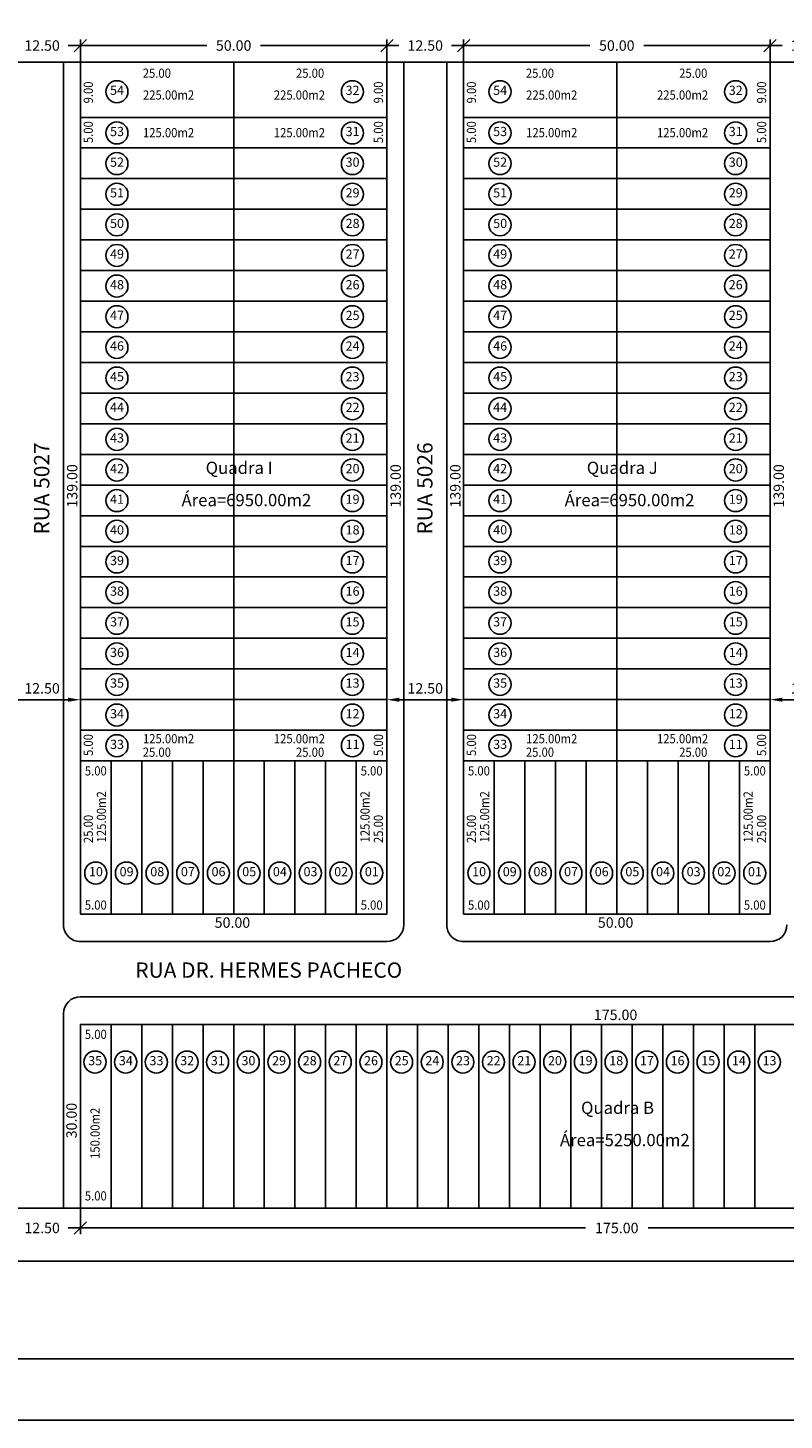
# Model space of a CAD drawing. Extents: x 56 to 1356, y 49 to 489.
# Drawn here: x 809 to 932, y 49 to 276 of the extents above; entities that cross this region are included whole.
import ezdxf
from ezdxf.enums import TextEntityAlignment as Align

# ---------------------------------------------------------------- set-up
doc = ezdxf.new("R2010")
doc.units = 0
doc.layers.get('0').update_dxf_attribs({"linetype": 'CONTINUOUS'})
doc.layers.get('DEFPOINTS').update_dxf_attribs({"linetype": 'CONTINUOUS'})
for name, color, linetype in [('LOTES', 2, 'CONTINUOUS'), ('MEDLOTE', 2, 'CONTINUOUS'), ('MEDQUADRA', 4, 'CONTINUOUS'), ('QUADRAS', 4, 'CONTINUOUS'), ('TEXT', 3, 'CONTINUOUS'), ('TEXTO', 5, 'CONTINUOUS')]:
    doc.layers.add(name, color=color, linetype=linetype)
doc.styles.add('ROMANS', font='romans.shx', dxfattribs={"height": 1.7})
doc.dimstyles.new('RUA', dxfattribs={"dimtxt": 1, "dimasz": 2, "dimexe": 1, "dimexo": 0.0006, "dimgap": 1, "dimtad": 0, "dimzin": 0, "dimdsep": 46, "dimtxsty": 'ROMANS', "dimblk1": 'OBLIQUE', "dimblk2": 'OBLIQUE', "dimsah": 1, "dimcen": 0.001, "dimclrd": 1, "dimclre": 1, "dimclrt": 5, "dimaunit": 1, "dimadec": 0, "dimazin": 0, "dimtfac": 1, "dimtofl": 0, "dimtmove": 2, "dimatfit": 3, "dimldrblk": 'OBLIQUE', "dimfxl": 1, "dimtolj": 1, "dimtzin": 0, "dimarcsym": 0})
doc.dimstyles.get("Standard").update_dxf_attribs({"dimtxt": 0.18, "dimasz": 0.18, "dimexe": 0.18, "dimexo": 0.0625, "dimgap": 0.09, "dimtad": 0, "dimtih": 1, "dimtoh": 1, "dimdec": 4, "dimzin": 0, "dimdsep": 46, "dimtxsty": 'Standard', "dimcen": 0.09, "dimadec": 0, "dimazin": 0, "dimtfac": 1, "dimtdec": 4, "dimtofl": 0, "dimtmove": 0, "dimatfit": 3, "dimfxl": 1, "dimtolj": 1, "dimtzin": 0, "dimarcsym": 0})

# ---------------------------------------------------------------- blocks, each defined once
blk = doc.blocks.new('_OBLIQUE')
at = {"color": 0, "linetype": 'ByBlock'}
blk.add_line((-0.5, -0.5), (0.5, 0.5), dxfattribs=at)
blk = doc.blocks.new('*D26')
at = {"color": 1, "linetype": 'ByBlock'}
for p, q in [((11.98, 376.18), (11.98, 366.54)), ((986.23, 376.19), (986.23, 366.54)), ((11.98, 367.54), (491.92, 367.54)), ((986.23, 367.54), (506.3, 367.54))]:
    blk.add_line(p, q, dxfattribs=at)
at = {"layer": 'DEFPOINTS', "color": 0, "linetype": 'ByBlock'}
for p in [(11.98, 376.18), (986.23, 376.19), (986.23, 367.54)]:
    blk.add_point(p, dxfattribs=at)
at = {"color": 1, "linetype": 'ByBlock', "xscale": 2, "yscale": 2, "zscale": 2}
for p, rotation in [((11.98, 367.54), 180.0000676005571), ((986.23, 367.54), 6.760055705264872e-05)]:
    blk.add_blockref('_OBLIQUE', p, dxfattribs=dict(at, rotation=rotation))
at = {"color": 5, "linetype": 'ByBlock', "insert": (499.11, 367.54), "char_height": 2.5, "attachment_point": 5, "rotation": 0.0001, "style": 'ROMANS'}
blk.add_mtext('\\A1;974.25', dxfattribs=at)
blk = doc.blocks.new('*D22')
at = {"color": 1, "linetype": 'ByBlock'}
for p, q in [((689.23, 376.19), (689.23, 371.96)), ((864.23, 376.19), (864.23, 371.96)), ((689.23, 372.96), (771.64, 372.96)), ((864.23, 372.96), (781.82, 372.96))]:
    blk.add_line(p, q, dxfattribs=at)
at = {"layer": 'DEFPOINTS', "color": 0, "linetype": 'ByBlock'}
for p in [(689.23, 376.19), (864.23, 376.19), (864.23, 372.96)]:
    blk.add_point(p, dxfattribs=at)
at = {"color": 1, "linetype": 'ByBlock', "xscale": 2, "yscale": 2, "zscale": 2, "rotation": 180}
blk.add_blockref('_OBLIQUE', (689.23, 372.96), dxfattribs=at)
at = {"color": 1, "linetype": 'ByBlock', "xscale": 2, "yscale": 2, "zscale": 2}
blk.add_blockref('_OBLIQUE', (864.23, 372.96), dxfattribs=at)
at = {"color": 4, "linetype": 'ByBlock', "insert": (776.73, 372.96), "char_height": 1.7, "attachment_point": 5, "style": 'ROMANS'}
blk.add_mtext('\\A1;175.00', dxfattribs=at)
blk = doc.blocks.new('*D15')
at = {"color": 1, "linetype": 'ByBlock'}
for p, q in [((751.73, 563.19), (751.73, 566.9)), ((751.73, 565.9), (772.33, 565.9)), ((801.73, 565.9), (781.13, 565.9)), ((801.73, 563.19), (801.73, 566.9))]:
    blk.add_line(p, q, dxfattribs=at)
at = {"layer": 'DEFPOINTS', "color": 0, "linetype": 'ByBlock'}
for p in [(801.73, 565.9), (751.73, 563.19), (801.73, 563.19)]:
    blk.add_point(p, dxfattribs=at)
at = {"color": 1, "linetype": 'ByBlock', "xscale": 2, "yscale": 2, "zscale": 2, "rotation": 180}
blk.add_blockref('_OBLIQUE', (751.73, 565.9), dxfattribs=at)
at = {"color": 1, "linetype": 'ByBlock', "xscale": 2, "yscale": 2, "zscale": 2}
blk.add_blockref('_OBLIQUE', (801.73, 565.9), dxfattribs=at)
at = {"color": 4, "linetype": 'ByBlock', "insert": (776.73, 565.9), "char_height": 1.7, "attachment_point": 5, "style": 'ROMANS'}
blk.add_mtext('\\A1;50.00', dxfattribs=at)
blk = doc.blocks.new('*D36')
at = {"color": 2, "linetype": 'ByBlock'}
for p, q in [((801.73, 459.19), (801.73, 458.16)), ((803.73, 459.16), (812.23, 459.16)), ((814.23, 459.19), (814.23, 458.16))]:
    blk.add_line(p, q, dxfattribs=at)
for points in [[(803.73, 459.49), (803.73, 458.83), (801.73, 459.16)], [(812.23, 459.49), (812.23, 458.83), (814.23, 459.16)]]:
    blk.add_solid(points, dxfattribs=at)
at = {"layer": 'DEFPOINTS', "color": 0, "linetype": 'ByBlock'}
for p in [(801.73, 459.19), (814.23, 459.19), (814.23, 459.16)]:
    blk.add_point(p, dxfattribs=at)
at = {"color": 3, "linetype": 'ByBlock', "insert": (807.98, 461.01), "char_height": 1.7, "attachment_point": 5, "style": 'ROMANS'}
blk.add_mtext('\\A1;12.50', dxfattribs=at)
blk = doc.blocks.new('*D21')
at = {"color": 1, "linetype": 'ByBlock'}
for p, q in [((676.73, 376.18), (676.73, 371.96)), ((689.23, 376.18), (689.23, 371.96)), ((676.73, 372.96), (678.7, 372.96)), ((689.23, 372.96), (687.26, 372.96))]:
    blk.add_line(p, q, dxfattribs=at)
at = {"layer": 'DEFPOINTS', "color": 0, "linetype": 'ByBlock'}
for p in [(676.73, 376.19), (689.23, 376.19), (689.23, 372.96)]:
    blk.add_point(p, dxfattribs=at)
at = {"color": 1, "linetype": 'ByBlock', "xscale": 2, "yscale": 2, "zscale": 2, "rotation": 180}
blk.add_blockref('_OBLIQUE', (676.73, 372.96), dxfattribs=at)
at = {"color": 1, "linetype": 'ByBlock', "xscale": 2, "yscale": 2, "zscale": 2}
blk.add_blockref('_OBLIQUE', (689.23, 372.96), dxfattribs=at)
at = {"color": 4, "linetype": 'ByBlock', "insert": (682.98, 372.96), "char_height": 1.7, "attachment_point": 5, "style": 'ROMANS'}
blk.add_mtext('\\A1;12.50', dxfattribs=at)
blk = doc.blocks.new('*D35')
at = {"color": 2, "linetype": 'ByBlock'}
for p, q in [((801.73, 459.19), (801.73, 458.16)), ((803.73, 459.16), (812.23, 459.16)), ((814.23, 459.19), (814.23, 458.16))]:
    blk.add_line(p, q, dxfattribs=at)
for points in [[(803.73, 459.49), (803.73, 458.83), (801.73, 459.16)], [(812.23, 459.49), (812.23, 458.83), (814.23, 459.16)]]:
    blk.add_solid(points, dxfattribs=at)
at = {"layer": 'DEFPOINTS', "color": 0, "linetype": 'ByBlock'}
for p in [(801.73, 459.19), (814.23, 459.19), (814.23, 459.16)]:
    blk.add_point(p, dxfattribs=at)
at = {"color": 3, "linetype": 'ByBlock', "insert": (807.98, 461.01), "char_height": 1.7, "attachment_point": 5, "style": 'ROMANS'}
blk.add_mtext('\\A1;12.50', dxfattribs=at)
blk = doc.blocks.new('*D12')
at = {"color": 1, "linetype": 'ByBlock'}
for p, q in [((676.73, 563.19), (676.73, 566.9)), ((676.73, 565.9), (678.7, 565.9)), ((689.23, 565.9), (687.26, 565.9)), ((689.23, 563.19), (689.23, 566.9))]:
    blk.add_line(p, q, dxfattribs=at)
at = {"layer": 'DEFPOINTS', "color": 0, "linetype": 'ByBlock'}
for p in [(689.23, 565.9), (676.73, 563.19), (689.23, 563.19)]:
    blk.add_point(p, dxfattribs=at)
at = {"color": 1, "linetype": 'ByBlock', "xscale": 2, "yscale": 2, "zscale": 2, "rotation": 180}
blk.add_blockref('_OBLIQUE', (676.73, 565.9), dxfattribs=at)
at = {"color": 1, "linetype": 'ByBlock', "xscale": 2, "yscale": 2, "zscale": 2}
blk.add_blockref('_OBLIQUE', (689.23, 565.9), dxfattribs=at)
at = {"color": 4, "linetype": 'ByBlock', "insert": (682.98, 565.9), "char_height": 1.7, "attachment_point": 5, "style": 'ROMANS'}
blk.add_mtext('\\A1;12.50', dxfattribs=at)
blk = doc.blocks.new('*D14')
at = {"color": 1, "linetype": 'ByBlock'}
for p, q in [((739.23, 563.19), (739.23, 566.9)), ((739.23, 565.9), (741.2, 565.9)), ((751.73, 565.9), (749.76, 565.9)), ((751.73, 563.19), (751.73, 566.9))]:
    blk.add_line(p, q, dxfattribs=at)
at = {"layer": 'DEFPOINTS', "color": 0, "linetype": 'ByBlock'}
for p in [(751.73, 565.9), (739.23, 563.19), (751.73, 563.19)]:
    blk.add_point(p, dxfattribs=at)
at = {"color": 1, "linetype": 'ByBlock', "xscale": 2, "yscale": 2, "zscale": 2, "rotation": 180}
blk.add_blockref('_OBLIQUE', (739.23, 565.9), dxfattribs=at)
at = {"color": 1, "linetype": 'ByBlock', "xscale": 2, "yscale": 2, "zscale": 2}
blk.add_blockref('_OBLIQUE', (751.73, 565.9), dxfattribs=at)
at = {"color": 4, "linetype": 'ByBlock', "insert": (745.48, 565.9), "char_height": 1.7, "attachment_point": 5, "style": 'ROMANS'}
blk.add_mtext('\\A1;12.50', dxfattribs=at)
blk = doc.blocks.new('*D13')
at = {"color": 1, "linetype": 'ByBlock'}
for p, q in [((689.23, 563.19), (689.23, 566.9)), ((689.23, 565.9), (709.83, 565.9)), ((739.23, 565.9), (718.63, 565.9)), ((739.23, 563.19), (739.23, 566.9))]:
    blk.add_line(p, q, dxfattribs=at)
at = {"layer": 'DEFPOINTS', "color": 0, "linetype": 'ByBlock'}
for p in [(739.23, 565.9), (689.23, 563.19), (739.23, 563.19)]:
    blk.add_point(p, dxfattribs=at)
at = {"color": 1, "linetype": 'ByBlock', "xscale": 2, "yscale": 2, "zscale": 2, "rotation": 180}
blk.add_blockref('_OBLIQUE', (689.23, 565.9), dxfattribs=at)
at = {"color": 1, "linetype": 'ByBlock', "xscale": 2, "yscale": 2, "zscale": 2}
blk.add_blockref('_OBLIQUE', (739.23, 565.9), dxfattribs=at)
at = {"color": 4, "linetype": 'ByBlock', "insert": (714.23, 565.9), "char_height": 1.7, "attachment_point": 5, "style": 'ROMANS'}
blk.add_mtext('\\A1;50.00', dxfattribs=at)
blk = doc.blocks.new('*D34')
at = {"color": 2, "linetype": 'ByBlock'}
for p, q in [((801.73, 459.19), (801.73, 458.16)), ((803.73, 459.16), (812.23, 459.16)), ((814.23, 459.19), (814.23, 458.16))]:
    blk.add_line(p, q, dxfattribs=at)
for points in [[(803.73, 459.49), (803.73, 458.83), (801.73, 459.16)], [(812.23, 459.49), (812.23, 458.83), (814.23, 459.16)]]:
    blk.add_solid(points, dxfattribs=at)
at = {"layer": 'DEFPOINTS', "color": 0, "linetype": 'ByBlock'}
for p in [(801.73, 459.19), (814.23, 459.19), (814.23, 459.16)]:
    blk.add_point(p, dxfattribs=at)
at = {"color": 3, "linetype": 'ByBlock', "insert": (807.98, 461.01), "char_height": 1.7, "attachment_point": 5, "style": 'ROMANS'}
blk.add_mtext('\\A1;12.50', dxfattribs=at)
blk = doc.blocks.new('*D16')
at = {"color": 1, "linetype": 'ByBlock'}
for p, q in [((801.73, 563.19), (801.73, 566.9)), ((801.73, 565.9), (803.7, 565.9)), ((814.23, 565.9), (812.26, 565.9)), ((814.23, 563.19), (814.23, 566.9))]:
    blk.add_line(p, q, dxfattribs=at)
at = {"layer": 'DEFPOINTS', "color": 0, "linetype": 'ByBlock'}
for p in [(814.23, 565.9), (801.73, 563.19), (814.23, 563.19)]:
    blk.add_point(p, dxfattribs=at)
at = {"color": 1, "linetype": 'ByBlock', "xscale": 2, "yscale": 2, "zscale": 2, "rotation": 180}
blk.add_blockref('_OBLIQUE', (801.73, 565.9), dxfattribs=at)
at = {"color": 1, "linetype": 'ByBlock', "xscale": 2, "yscale": 2, "zscale": 2}
blk.add_blockref('_OBLIQUE', (814.23, 565.9), dxfattribs=at)
at = {"color": 4, "linetype": 'ByBlock', "insert": (807.98, 565.9), "char_height": 1.7, "attachment_point": 5, "style": 'ROMANS'}
blk.add_mtext('\\A1;12.50', dxfattribs=at)
blk = doc.blocks.new('A$C1F8B0A29')
at = {"color": 2, "linetype": 'Continuous'}
blk.add_lwpolyline([(1300, 440.161), (0, 440.161), (0, 0.161), (1300, 0.161)], close=True, dxfattribs=at)
at = {"color": 7, "linetype": 'Continuous'}
blk.add_lwpolyline([(1290, 10.161), (1290, 430.161), (25, 430.161), (25, 10.161)], close=True, dxfattribs=at)
at = {"layer": 'LOTES', "linetype": 'Continuous'}
for p, q in [((787.087, 82.741), (787.087, 221.741)), ((849.587, 82.741), (849.587, 221.741)), ((762.087, 212.741), (812.087, 212.741)), ((824.587, 212.741), (874.587, 212.741)), ((762.087, 207.741), (812.087, 207.741)), ((824.587, 207.741), (874.587, 207.741)), ((762.087, 202.741), (812.087, 202.741)), ((762.087, 202.741), (812.087, 202.741)), ((824.587, 202.741), (874.587, 202.741)), ((824.587, 202.741), (874.587, 202.741)), ((762.087, 197.741), (812.087, 197.741)), ((824.587, 197.741), (874.587, 197.741)), ((762.087, 192.741), (812.087, 192.741)), ((824.587, 192.741), (874.587, 192.741)), ((762.087, 187.741), (812.087, 187.741)), ((824.587, 187.741), (874.587, 187.741)), ((762.087, 182.741), (812.087, 182.741)), ((824.587, 182.741), (874.587, 182.741)), ((762.087, 177.741), (812.087, 177.741)), ((824.587, 177.741), (874.587, 177.741)), ((762.087, 172.741), (812.087, 172.741)), ((824.587, 172.741), (874.587, 172.741)), ((762.087, 167.741), (812.087, 167.741)), ((824.587, 167.741), (874.587, 167.741)), ((762.087, 162.741), (812.087, 162.741)), ((824.587, 162.741), (874.587, 162.741)), ((762.087, 157.741), (812.087, 157.741)), ((824.587, 157.741), (874.587, 157.741)), ((762.087, 152.741), (812.087, 152.741)), ((824.587, 152.741), (874.587, 152.741)), ((762.087, 147.741), (812.087, 147.741)), ((824.587, 147.741), (874.587, 147.741)), ((762.087, 142.741), (812.087, 142.741)), ((824.587, 142.741), (874.587, 142.741)), ((762.087, 137.741), (812.087, 137.741)), ((824.587, 137.741), (874.587, 137.741)), ((762.087, 132.741), (812.087, 132.741)), ((824.587, 132.741), (874.587, 132.741)), ((762.087, 127.741), (812.087, 127.741)), ((824.587, 127.741), (874.587, 127.741)), ((762.087, 122.741), (812.087, 122.741)), ((824.587, 122.741), (874.587, 122.741)), ((762.087, 117.741), (812.087, 117.741)), ((824.587, 117.741), (874.587, 117.741)), ((762.087, 112.741), (812.087, 112.741)), ((824.587, 112.741), (874.587, 112.741)), ((762.087, 107.741), (812.087, 107.741)), ((767.087, 82.741), (767.087, 107.741)), ((772.087, 82.741), (772.087, 107.741)), ((777.087, 82.741), (777.087, 107.741)), ((782.087, 82.741), (782.087, 107.741)), ((792.087, 82.741), (792.087, 107.741)), ((797.087, 82.741), (797.087, 107.741)), ((802.087, 82.741), (802.087, 107.741)), ((807.087, 82.741), (807.087, 107.741)), ((824.587, 107.741), (874.587, 107.741)), ((829.587, 82.741), (829.587, 107.741)), ((834.587, 82.741), (834.587, 107.741)), ((839.587, 82.741), (839.587, 107.741)), ((844.587, 82.741), (844.587, 107.741)), ((854.587, 82.741), (854.587, 107.741)), ((859.587, 82.741), (859.587, 107.741)), ((864.587, 82.741), (864.587, 107.741)), ((869.587, 82.741), (869.587, 107.741)), ((767.087, 34.741), (767.087, 64.741)), ((772.087, 34.741), (772.087, 64.741)), ((777.087, 34.741), (777.087, 64.741)), ((782.087, 34.741), (782.087, 64.741)), ((787.087, 34.741), (787.087, 64.741)), ((787.087, 34.741), (787.087, 64.741)), ((792.087, 34.741), (792.087, 64.741)), ((797.087, 34.741), (797.087, 64.741)), ((802.087, 34.741), (802.087, 64.741)), ((807.087, 34.741), (807.087, 64.741)), ((812.087, 34.741), (812.087, 64.741)), ((817.087, 34.741), (817.087, 64.741)), ((822.087, 34.741), (822.087, 64.741)), ((827.087, 34.741), (827.087, 64.741)), ((832.087, 34.741), (832.087, 64.741)), ((837.087, 34.741), (837.087, 64.741)), ((842.087, 34.741), (842.087, 64.741)), ((847.087, 34.741), (847.087, 64.741)), ((852.087, 34.741), (852.087, 64.741)), ((857.087, 34.741), (857.087, 64.741)), ((862.087, 34.741), (862.087, 64.741)), ((867.087, 34.741), (867.087, 64.741)), ((872.087, 34.741), (872.087, 64.741))]:
    blk.add_line(p, q, dxfattribs=at)
at = {"layer": 'LOTES'}
for centre in [(768.032, 216.923), (806.457, 216.923), (830.532, 216.923), (868.957, 216.923), (768.032, 210.2), (806.457, 210.2), (830.532, 210.2), (868.957, 210.2), (768.032, 205.2), (806.457, 205.2), (830.532, 205.2), (868.957, 205.2), (768.032, 200.2), (806.457, 200.2), (830.532, 200.2), (868.957, 200.2), (768.032, 195.2), (806.457, 195.2), (830.532, 195.2), (868.957, 195.2), (768.032, 190.2), (806.457, 190.2), (830.532, 190.2), (868.957, 190.2), (768.032, 185.2), (806.457, 185.2), (830.532, 185.2), (868.957, 185.2), (768.032, 180.2), (806.457, 180.2), (830.532, 180.2), (868.957, 180.2), (768.032, 175.2), (806.457, 175.2), (830.532, 175.2), (868.957, 175.2), (768.032, 170.2), (806.457, 170.2), (830.532, 170.2), (868.957, 170.2), (768.032, 165.2), (806.457, 165.2), (830.532, 165.2), (868.957, 165.2), (768.032, 160.2), (806.457, 160.2), (830.532, 160.2), (868.957, 160.2), (768.032, 155.2), (806.457, 155.2), (830.532, 155.2), (868.957, 155.2), (768.032, 150.2), (806.457, 150.2), (830.532, 150.2), (868.957, 150.2), (768.032, 145.2), (806.457, 145.2), (830.532, 145.2), (868.957, 145.2), (768.032, 140.2), (806.457, 140.2), (830.532, 140.2), (868.957, 140.2), (768.032, 135.2), (806.457, 135.2), (830.532, 135.2), (868.957, 135.2), (768.032, 130.2), (806.457, 130.2), (830.532, 130.2), (868.957, 130.2), (768.032, 125.2), (806.457, 125.2), (830.532, 125.2), (868.957, 125.2), (768.032, 120.2), (806.457, 120.2), (830.532, 120.2), (868.957, 120.2), (768.032, 115.2), (806.457, 115.2), (830.532, 115.2), (868.957, 115.2), (768.032, 110.2), (806.457, 110.2), (830.532, 110.2), (868.957, 110.2), (764.595, 89.425), (769.595, 89.425), (774.595, 89.425), (779.595, 89.425), (784.595, 89.425), (789.595, 89.425), (794.595, 89.425), (799.595, 89.425), (804.595, 89.425), (809.595, 89.425), (827.095, 89.425), (832.095, 89.425), (837.095, 89.425), (842.095, 89.425), (847.095, 89.425), (852.095, 89.425), (857.095, 89.425), (862.095, 89.425), (867.095, 89.425), (872.095, 89.425), (764.469, 58.59), (769.469, 58.59), (774.469, 58.59), (779.469, 58.59), (784.469, 58.59), (789.469, 58.59), (794.469, 58.59), (799.469, 58.59), (804.469, 58.59), (809.469, 58.59), (814.469, 58.59), (819.469, 58.59), (824.469, 58.59), (829.469, 58.59), (834.469, 58.59), (839.469, 58.59), (844.469, 58.59), (849.469, 58.59), (854.469, 58.59), (859.469, 58.59), (864.469, 58.59), (869.469, 58.59), (874.469, 58.59)]:
    blk.add_circle(centre, 1.8, dxfattribs=at)
at = {"layer": 'QUADRAS', "linetype": 'Continuous'}
for p, q in [((952.087, 221.742), (469.587, 221.741)), ((762.087, 82.741), (762.087, 221.741)), ((812.087, 82.741), (812.087, 221.741)), ((824.587, 82.741), (824.587, 221.741)), ((874.587, 82.741), (874.587, 221.741)), ((762.087, 82.741), (812.087, 82.741)), ((824.587, 82.741), (874.587, 82.741)), ((762.087, 64.741), (937.087, 64.741)), ((762.087, 34.741), (762.087, 64.741)), ((84.837, 34.74), (1059.087, 34.742))]:
    blk.add_line(p, q, dxfattribs=at)
at = {"layer": 'QUADRAS', "color": 2}
for p, q in [((759.337, 80.991), (759.337, 221.741)), ((814.837, 80.991), (814.837, 221.741)), ((821.837, 80.991), (821.837, 221.741)), ((762.087, 78.241), (812.087, 78.241)), ((824.587, 78.241), (874.587, 78.241)), ((762.087, 69.241), (937.087, 69.241)), ((759.337, 34.741), (759.337, 66.491))]:
    blk.add_line(p, q, dxfattribs=at)
for centre, start, end in [((762.087, 80.991), 180.00007, 270.00007), ((812.087, 80.991), 270.00007, 0.00007), ((824.587, 80.991), 180.00007, 270.00007), ((874.587, 80.991), 270.00007, 0.00007), ((762.087, 66.491), 90.00007, 180.00007)]:
    blk.add_arc(centre, 2.75, start, end, dxfattribs=at)
at = {"layer": 'LOTES', "color": 3, "style": 'ROMANS'}
for s, p in [('54', (768.057, 216.958)), ('32', (806.483, 216.958)), ('54', (830.557, 216.958)), ('32', (868.983, 216.958)), ('53', (768.057, 210.235)), ('31', (806.483, 210.235)), ('53', (830.557, 210.235)), ('31', (868.983, 210.235)), ('52', (768.057, 205.235)), ('30', (806.483, 205.235)), ('52', (830.557, 205.235)), ('30', (868.983, 205.235)), ('51', (768.057, 200.235)), ('29', (806.483, 200.235)), ('51', (830.557, 200.235)), ('29', (868.983, 200.235)), ('50', (768.057, 195.235)), ('28', (806.483, 195.235)), ('50', (830.557, 195.235)), ('28', (868.983, 195.235)), ('49', (768.057, 190.235)), ('27', (806.483, 190.235)), ('49', (830.557, 190.235)), ('27', (868.983, 190.235)), ('48', (768.057, 185.235)), ('26', (806.483, 185.235)), ('48', (830.557, 185.235)), ('26', (868.983, 185.235)), ('47', (768.057, 180.235)), ('25', (806.483, 180.235)), ('47', (830.557, 180.235)), ('25', (868.983, 180.235)), ('46', (768.057, 175.235)), ('24', (806.483, 175.235)), ('46', (830.557, 175.235)), ('24', (868.983, 175.235)), ('45', (768.057, 170.235)), ('23', (806.483, 170.235)), ('45', (830.557, 170.235)), ('23', (868.983, 170.235)), ('44', (768.057, 165.235)), ('22', (806.483, 165.235)), ('44', (830.557, 165.235)), ('22', (868.983, 165.235)), ('43', (768.057, 160.235)), ('21', (806.483, 160.235)), ('43', (830.557, 160.235)), ('21', (868.983, 160.235)), ('42', (768.057, 155.235)), ('20', (806.483, 155.235)), ('42', (830.557, 155.235)), ('20', (868.983, 155.235)), ('41', (768.057, 150.235)), ('19', (806.483, 150.235)), ('41', (830.557, 150.235)), ('19', (868.983, 150.235)), ('40', (768.057, 145.235)), ('18', (806.483, 145.235)), ('40', (830.557, 145.235)), ('18', (868.983, 145.235)), ('39', (768.057, 140.235)), ('17', (806.483, 140.235)), ('39', (830.557, 140.235)), ('17', (868.983, 140.235)), ('38', (768.057, 135.235)), ('16', (806.483, 135.235)), ('38', (830.557, 135.235)), ('16', (868.983, 135.235)), ('37', (768.057, 130.235)), ('15', (806.483, 130.235)), ('37', (830.557, 130.235)), ('15', (868.983, 130.235)), ('36', (768.057, 125.235)), ('14', (806.483, 125.235)), ('36', (830.557, 125.235)), ('14', (868.983, 125.235)), ('35', (768.057, 120.235)), ('13', (806.483, 120.235)), ('35', (830.557, 120.235)), ('13', (868.983, 120.235)), ('34', (768.057, 115.235)), ('12', (806.483, 115.235)), ('34', (830.557, 115.235)), ('12', (868.983, 115.235)), ('33', (768.057, 110.235)), ('11', (806.483, 110.235)), ('33', (830.557, 110.235)), ('11', (868.983, 110.235)), ('10', (764.62, 89.46)), ('09', (769.62, 89.46)), ('08', (774.62, 89.46)), ('07', (779.62, 89.46)), ('06', (784.62, 89.46)), ('05', (789.62, 89.46)), ('04', (794.62, 89.46)), ('03', (799.62, 89.46)), ('02', (804.62, 89.46)), ('01', (809.62, 89.46)), ('10', (827.12, 89.46)), ('09', (832.12, 89.46)), ('08', (837.12, 89.46)), ('07', (842.12, 89.46)), ('06', (847.12, 89.46)), ('05', (852.12, 89.46)), ('04', (857.12, 89.46)), ('03', (862.12, 89.46)), ('02', (867.12, 89.46)), ('01', (872.12, 89.461)), ('35', (764.494, 58.625)), ('34', (769.494, 58.625)), ('33', (774.494, 58.625)), ('32', (779.494, 58.625)), ('31', (784.494, 58.625)), ('30', (789.494, 58.625)), ('29', (794.494, 58.625)), ('28', (799.494, 58.625)), ('27', (804.494, 58.625)), ('26', (809.494, 58.625)), ('25', (814.494, 58.625)), ('24', (819.494, 58.625)), ('23', (824.494, 58.625)), ('22', (829.494, 58.625)), ('21', (834.494, 58.625)), ('20', (839.494, 58.625)), ('19', (844.494, 58.625)), ('18', (849.494, 58.625)), ('17', (854.494, 58.626)), ('16', (859.494, 58.626)), ('15', (864.494, 58.626)), ('14', (869.494, 58.626)), ('13', (874.494, 58.626))]:
    blk.add_text(s, height=1.5, rotation=0.00007, dxfattribs=at).set_placement(p, align=Align.MIDDLE)
at = {"layer": 'MEDLOTE', "style": 'ROMANS', "width": 0.9}
for s, rotation, p in [('25.00', 0.00007, (774.552, 219.192)), ('25.00', 0.00007, (799.552, 219.192)), ('25.00', 0.00007, (837.052, 219.192)), ('25.00', 0.00007, (862.052, 219.192)), ('9.00', 90.00007, (764.119, 216.8)), ('9.00', 90.00007, (811.447, 216.8)), ('9.00', 90.00007, (826.619, 216.8)), ('9.00', 90.00007, (873.947, 216.8)), ('225.00m2', 0.00007, (776.465, 215.632)), ('225.00m2', 0.00007, (797.813, 215.632)), ('225.00m2', 0.00007, (838.965, 215.632)), ('225.00m2', 0.00007, (860.313, 215.632)), ('5.00', 90.00007, (764.119, 210.322)), ('5.00', 90.00007, (811.447, 210.322)), ('5.00', 90.00007, (826.619, 210.322)), ('5.00', 90.00007, (873.947, 210.322)), ('125.00m2', 0.00007, (776.465, 209.491)), ('125.00m2', 0.00007, (797.813, 209.491)), ('125.00m2', 0.00007, (838.965, 209.491)), ('125.00m2', 0.00007, (860.313, 209.491)), ('5.00', 90.00007, (764.119, 110.322)), ('125.00m2', 0.00007, (776.466, 110.601)), ('125.00m2', 0.00007, (797.813, 110.601)), ('5.00', 90.00007, (811.447, 110.322)), ('5.00', 90.00007, (826.619, 110.322)), ('125.00m2', 0.00007, (838.966, 110.601)), ('125.00m2', 0.00007, (860.313, 110.601)), ('5.00', 90.00007, (873.947, 110.322)), ('25.00', 0.00007, (774.553, 108.4)), ('25.00', 0.00007, (799.553, 108.4)), ('25.00', 0.00007, (837.053, 108.4)), ('25.00', 0.00007, (862.053, 108.4)), ('5.00', 0.00007, (764.597, 105.356)), ('5.00', 0.00007, (809.597, 105.357)), ('5.00', 0.00007, (827.097, 105.357)), ('5.00', 0.00007, (872.097, 105.357)), ('125.00m2', 90.00007, (766.265, 98.609)), ('125.00m2', 90.00007, (809.262, 98.609)), ('125.00m2', 90.00007, (828.765, 98.609)), ('125.00m2', 90.00007, (871.762, 98.609)), ('25.00', 90.00007, (764.119, 96.629)), ('25.00', 90.00007, (811.447, 96.629)), ('25.00', 90.00007, (826.619, 96.629)), ('25.00', 90.00007, (873.947, 96.629)), ('5.00', 0.00007, (764.597, 83.458)), ('5.00', 0.00007, (809.597, 83.458)), ('5.00', 0.00007, (827.097, 83.458)), ('5.00', 0.00007, (872.097, 83.458)), ('5.00', 0.00007, (764.597, 62.356)), ('150.00m2', 90.00007, (765.224, 46.957)), ('5.00', 0.00007, (764.597, 36.007))]:
    blk.add_text(s, height=1.5, rotation=rotation, dxfattribs=at).set_placement(p, align=Align.CENTER)
at = {"layer": 'MEDQUADRA', "color": 4, "style": 'ROMANS'}
for s, rotation, p in [('139.00', 90.00007, (761.594, 152.604)), ('139.00', 90.00007, (814.352, 152.604)), ('139.00', 90.00007, (824.094, 152.604)), ('139.00', 90.00007, (876.852, 152.604)), ('50.00', 0.00007, (786.888, 80.501)), ('50.00', 0.00007, (849.388, 80.501)), ('175.00', 0.00007, (849.388, 65.444)), ('30.00', 90.00007, (761.488, 49.044))]:
    blk.add_text(s, height=1.7, rotation=rotation, dxfattribs=at).set_placement(p, align=Align.CENTER)
at = {"layer": 'TEXT', "color": 4, "style": 'ROMANS'}
for s, p in [('Quadra I', (787.975, 155.293)), ('Quadra J', (850.475, 155.293)), ('Área=6950.00m2', (789.166, 150.025)), ('Área=6950.00m2', (851.666, 150.025)), ('Quadra B', (849.705, 50.87)), ('Área=5250.00m2', (850.895, 45.602))]:
    blk.add_text(s, height=2, rotation=0.00007, dxfattribs=at).set_placement(p, align=Align.MIDDLE)
at = {"layer": 'TEXTO', "color": 5, "style": 'ROMANS'}
for s, rotation, p in [('RUA 5027', 90.00007, (757.019, 152.185)), ('RUA 5026', 90.00007, (819.519, 152.185)), ('RUA DR. HERMES PACHECO', 0.00007, (792.811, 72.345))]:
    blk.add_text(s, height=2.5, rotation=rotation, dxfattribs=at).set_placement(p, align=Align.CENTER)
at = {"layer": 'MEDQUADRA'}
for base, p1, p2, picture, middle in [((762.087, 224.455), (749.587, 221.741), (762.087, 221.741), '*D12', (755.837, 224.455)), ((812.087, 224.455), (762.087, 221.741), (812.087, 221.741), '*D13', (787.087, 224.455)), ((824.587, 224.455), (812.087, 221.741), (824.587, 221.741), '*D14', (818.337, 224.455)), ((874.587, 224.455), (824.587, 221.741), (874.587, 221.741), '*D15', (849.587, 224.455)), ((887.087, 224.455), (874.587, 221.741), (887.087, 221.741), '*D16', (880.837, 224.455)), ((762.087, 31.511), (749.587, 34.741), (762.087, 34.741), '*D21', (755.837, 31.511)), ((937.087, 31.511), (762.087, 34.741), (937.087, 34.741), '*D22', (849.587, 31.511))]:
    dim = blk.add_linear_dim(base=base, p1=p1, p2=p2, dimstyle='Standard', override={"dimtxt": 1, "dimasz": 2, "dimexe": 1, "dimexo": 0.0006, "dimgap": 1, "dimtih": 0, "dimtoh": 0, "dimdec": 2, "dimtxsty": 'ROMANS', "dimblk1": 'OBLIQUE', "dimblk2": 'OBLIQUE', "dimsah": 1, "dimcen": 0.001, "dimclrd": 1, "dimclre": 1, "dimclrt": 4, "dimaunit": 1, "dimtdec": 2}, dxfattribs=at)
    dim.commit()
    dim.dimension.update_dxf_attribs({"geometry": picture, "text_midpoint": middle, "insert": (72.854, -341.444)})
dim = blk.add_aligned_dim(p1=(84.837, 34.74), p2=(1059.087, 34.742), distance=-8.642, dimstyle='Standard', override={"dimtxt": 1, "dimasz": 2, "dimexe": 1, "dimexo": 0.0006, "dimgap": 1, "dimtih": 0, "dimtoh": 0, "dimdec": 2, "dimtxsty": 'ROMANS', "dimblk1": 'OBLIQUE', "dimblk2": 'OBLIQUE', "dimsah": 1, "dimcen": 0.001, "dimclrd": 1, "dimclre": 1, "dimclrt": 5, "dimaunit": 1, "dimtdec": 2}, dxfattribs=at)
dim.commit()
dim.dimension.update_dxf_attribs({"geometry": '*D26', "text_midpoint": (571.962, 26.099), "insert": (72.854, -341.444)})
at = {"layer": 'TEXT'}
for base, p1, p2, picture, middle, set_off in [((762.087, 117.716), (749.587, 117.741), (762.087, 117.741), '*D36', (755.837, 119.566), (-52.146, -341.444)), ((824.587, 117.716), (812.087, 117.741), (824.587, 117.741), '*D35', (818.337, 119.566), (10.354, -341.444)), ((887.087, 117.716), (874.587, 117.741), (887.087, 117.741), '*D34', (880.837, 119.566), (72.854, -341.444))]:
    dim = blk.add_linear_dim(base=base, p1=p1, p2=p2, dimstyle='RUA', override={"dimtad": 1, "dimsah": 0, "dimclrd": 2, "dimclre": 2, "dimclrt": 3}, dxfattribs=at)
    dim.commit()
    dim.dimension.update_dxf_attribs({"geometry": picture, "text_midpoint": middle, "insert": set_off})

msp = doc.modelspace()

# ---------------------------------------------------------------- block references
msp.add_blockref('A$C1F8B0A29', (55.6, 48.85))

doc.saveas('drawing.dxf')
